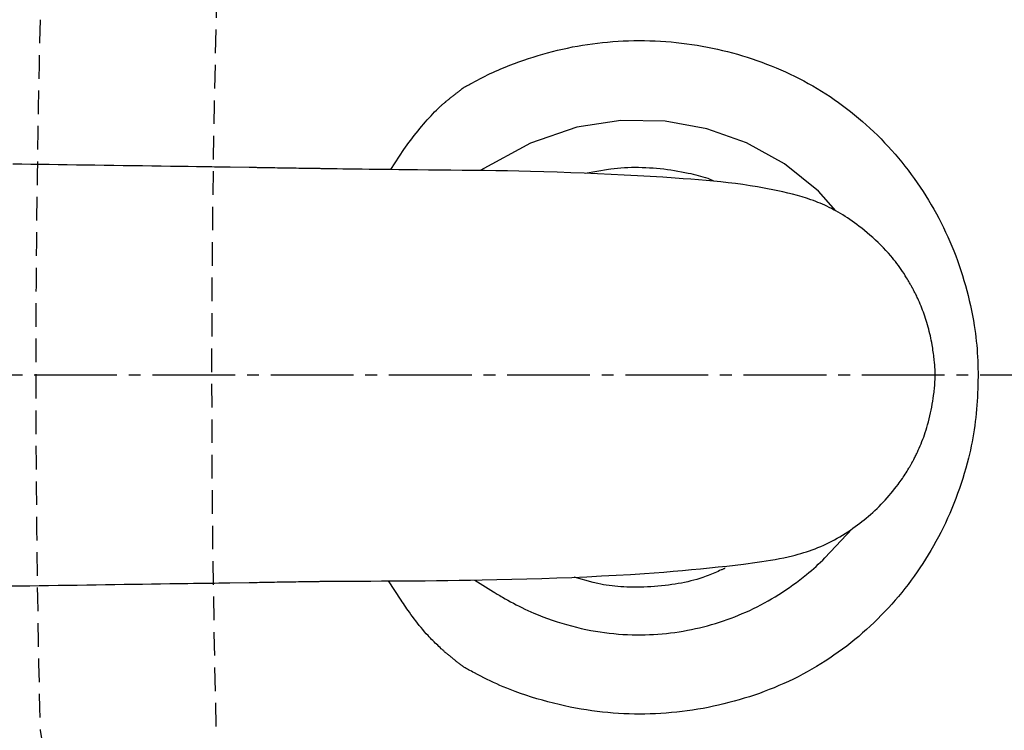
# Model space of a CAD drawing. Extents: x 10 to 2010, y 105 to 2905.
# Drawn here: x 394 to 477, y 2380 to 2440 of the extents above; entities that cross this region are included whole.
import ezdxf

# ---------------------------------------------------------------- set-up
doc = ezdxf.new("R2010")
doc.units = 0
doc.linetypes.add('EXLTYPE1', pattern=[3, 2, -1])
doc.linetypes.add('EXLTYPE3', pattern=[10, 7, -1, 1, -1])
doc.layers.get('0').update_dxf_attribs({"linetype": 'CONTINUOUS'})
doc.layers.get('DEFPOINTS').update_dxf_attribs({"linetype": 'CONTINUOUS'})
doc.layers.add('タンク', color=7, linetype='CONTINUOUS')
doc.layers.add('便器', color=7, linetype='CONTINUOUS')
doc.styles.add('EXCADDIM1', font='monotxt', dxfattribs={"width": 0.84, "bigfont": 'extfont'})
doc.styles.get("Standard").update_dxf_attribs({"font": 'monotxt', "bigfont": 'extfont'})
doc.dimstyles.new('ISO-25', dxfattribs={"dimtxt": 2.5, "dimasz": 2.5, "dimexe": 1.25, "dimexo": 0.625, "dimtad": 1, "dimtxsty": 'STANDARD', "dimcen": 2.5, "dimazin": 3, "dimtfac": 1, "dimtmove": 0, "dimatfit": 3})

# ---------------------------------------------------------------- blocks, each defined once
blk = doc.blocks.new('EX_NORM')
at = {"color": 0, "linetype": 'CONTINUOUS'}
for q in [(-1, 0.1667), (-1, 0), (-1, -0.1667)]:
    blk.add_line((0, 0), q, dxfattribs=at)
blk = doc.blocks.new('*D23')
at = {"layer": 'DEFPOINTS', "color": 0}
for p in [(351.001, 2415), (1100, 2410), (1100, 2032)]:
    blk.add_point(p, dxfattribs=at)
at = {"layer": '便器', "color": 3, "linetype": 'CONTINUOUS'}
for p, q in [((351.001, 2408), (351.001, 2022)), ((1100, 2403), (1100, 2022)), ((381.001, 2032), (1070, 2032))]:
    blk.add_line(p, q, dxfattribs=at)
at = {"layer": '便器', "color": 3, "xscale": 30, "yscale": 30, "zscale": 30, "rotation": 180}
blk.add_blockref('EX_NORM', (351.001, 2032), dxfattribs=at)
at = {"layer": '便器', "color": 3, "xscale": 30, "yscale": 30, "zscale": 30}
blk.add_blockref('EX_NORM', (1100, 2032), dxfattribs=at)
at = {"layer": '便器', "color": 2, "insert": (725.501, 2055.5), "char_height": 40, "attachment_point": 5, "style": 'EXCADDIM1'}
blk.add_mtext('740', dxfattribs=at)
blk = doc.blocks.new('*D24')
at = {"layer": 'DEFPOINTS', "color": 0}
for p in [(1100, 2410), (345, 2399), (345, 1977)]:
    blk.add_point(p, dxfattribs=at)
at = {"layer": '便器', "color": 3, "linetype": 'CONTINUOUS'}
for p, q in [((1100, 2403), (1100, 1967)), ((345, 2392), (345, 1967)), ((1070, 1977), (375, 1977))]:
    blk.add_line(p, q, dxfattribs=at)
at = {"layer": '便器', "color": 3, "xscale": 30, "yscale": 30, "zscale": 30, "rotation": 180}
blk.add_blockref('EX_NORM', (345, 1977), dxfattribs=at)
at = {"layer": '便器', "color": 3, "xscale": 30, "yscale": 30, "zscale": 30}
blk.add_blockref('EX_NORM', (1100, 1977), dxfattribs=at)
at = {"layer": '便器', "color": 2, "insert": (722.5, 2000.5), "char_height": 40, "attachment_point": 5, "style": 'EXCADDIM1'}
blk.add_mtext('755', dxfattribs=at)
blk = doc.blocks.new('*D25')
at = {"layer": 'DEFPOINTS', "color": 0}
for p in [(672, 2643.723), (672, 2542.6), (345, 2410)]:
    blk.add_point(p, dxfattribs=at)
at = {"layer": '便器', "color": 3, "linetype": 'CONTINUOUS'}
for p, q in [((672, 2549.6), (672, 2653.723)), ((375, 2643.723), (642, 2643.723))]:
    blk.add_line(p, q, dxfattribs=at)
at = {"layer": '便器', "color": 3, "xscale": 30, "yscale": 30, "zscale": 30, "rotation": 180}
blk.add_blockref('EX_NORM', (345, 2643.723), dxfattribs=at)
at = {"layer": '便器', "color": 3, "xscale": 30, "yscale": 30, "zscale": 30}
blk.add_blockref('EX_NORM', (672, 2643.723), dxfattribs=at)
at = {"layer": '便器', "color": 2, "insert": (508.5, 2667.223), "char_height": 40, "attachment_point": 5, "style": 'EXCADDIM1'}
blk.add_mtext('（327）', dxfattribs=at)

msp = doc.modelspace()

# ---------------------------------------------------------------- linework, layer by layer
at = {"layer": 'タンク', "color": 6, "linetype": 'CONTINUOUS'}
for p, q in [((413.18, 2427.559), (411.562, 2427.583)), ((411.558, 2392.414), (413.175, 2392.439))]:
    msp.add_line(p, q, dxfattribs=at)
at = {"layer": 'タンク', "color": 2, "linetype": 'CONTINUOUS', "flags": 128}
for points in [[(431.286, 2434.304), (431.286, 2434.304), (431.286, 2434.304), (431.286, 2434.304), (431.286, 2434.304), (431.286, 2434.304), (431.286, 2434.304), (431.286, 2434.304), (431.286, 2434.304), (431.286, 2434.304), (431.286, 2434.304), (431.286, 2434.304), (431.295, 2434.309), (431.322, 2434.324), (431.365, 2434.349), (431.421, 2434.381), (431.49, 2434.419), (431.57, 2434.464), (431.658, 2434.514), (431.753, 2434.567), (431.853, 2434.622), (431.957, 2434.68), (432.062, 2434.737), (432.275, 2434.852), (432.487, 2434.966), (432.701, 2435.077), (432.915, 2435.186), (433.13, 2435.294), (433.347, 2435.4), (433.565, 2435.504), (433.786, 2435.607), (434.009, 2435.708), (434.234, 2435.808), (434.463, 2435.907), (434.837, 2436.062), (435.219, 2436.214), (435.607, 2436.362), (436.001, 2436.506), (436.399, 2436.645), (436.801, 2436.78), (437.205, 2436.909), (437.611, 2437.034), (438.017, 2437.153), (438.423, 2437.266), (438.828, 2437.373), (439.257, 2437.48), (439.685, 2437.581), (440.11, 2437.674), (440.533, 2437.761), (440.956, 2437.841), (441.377, 2437.914), (441.797, 2437.981), (442.218, 2438.041), (442.638, 2438.095), (443.059, 2438.142), (443.481, 2438.184), (443.928, 2438.221), (444.376, 2438.252), (444.825, 2438.276), (445.274, 2438.293), (445.724, 2438.304), (446.174, 2438.308), (446.625, 2438.305), (447.074, 2438.295), (447.524, 2438.279), (447.972, 2438.256), (448.42, 2438.226), (448.864, 2438.19), (449.307, 2438.147), (449.748, 2438.098), (450.188, 2438.042), (450.627, 2437.98), (451.064, 2437.911), (451.5, 2437.836), (451.934, 2437.755), (452.366, 2437.667), (452.797, 2437.573), (453.226, 2437.473), (453.646, 2437.369), (454.064, 2437.258), (454.481, 2437.142), (454.895, 2437.02), (455.308, 2436.892), (455.718, 2436.758), (456.127, 2436.618), (456.534, 2436.472), (456.938, 2436.32), (457.34, 2436.162), (457.74, 2435.998), (458.137, 2435.829), (458.532, 2435.653), (458.924, 2435.472), (459.314, 2435.284), (459.7, 2435.091), (460.084, 2434.891), (460.464, 2434.685), (460.84, 2434.474), (461.213, 2434.256), (461.582, 2434.032), (461.948, 2433.801), (462.308, 2433.565), (462.664, 2433.323), (463.017, 2433.075), (463.365, 2432.821), (463.709, 2432.562), (464.048, 2432.297), (464.384, 2432.026), (464.715, 2431.75), (465.042, 2431.468), (465.364, 2431.182), (465.683, 2430.89), (466, 2430.591), (466.313, 2430.286), (466.621, 2429.977), (466.924, 2429.663), (467.223, 2429.344), (467.517, 2429.02), (467.806, 2428.692), (468.09, 2428.359), (468.369, 2428.022), (468.643, 2427.68), (468.911, 2427.334), (469.175, 2426.983), (469.433, 2426.628), (469.686, 2426.269), (469.934, 2425.905), (470.175, 2425.538), (470.411, 2425.168), (470.642, 2424.794), (470.867, 2424.416), (471.085, 2424.035), (471.299, 2423.651), (471.506, 2423.264), (471.704, 2422.88), (471.897, 2422.492), (472.085, 2422.101), (472.266, 2421.707), (472.442, 2421.31), (472.612, 2420.909), (472.776, 2420.504), (472.934, 2420.096), (473.087, 2419.684), (473.234, 2419.267), (473.376, 2418.847), (473.509, 2418.429), (473.637, 2418.009), (473.759, 2417.585), (473.875, 2417.16), (473.985, 2416.733), (474.088, 2416.307), (474.185, 2415.881), (474.275, 2415.456), (474.359, 2415.034), (474.435, 2414.614), (474.504, 2414.198), (474.555, 2413.861), (474.601, 2413.526), (474.642, 2413.194), (474.679, 2412.862), (474.711, 2412.532), (474.739, 2412.203), (474.763, 2411.874), (474.782, 2411.544), (474.798, 2411.213), (474.809, 2410.881), (474.817, 2410.547), (474.822, 2410.206), (474.822, 2409.863), (474.819, 2409.518), (474.813, 2409.173), (474.802, 2408.826), (474.788, 2408.479), (474.77, 2408.132), (474.749, 2407.786), (474.724, 2407.44), (474.695, 2407.096), (474.663, 2406.754), (474.626, 2406.405), (474.585, 2406.059), (474.54, 2405.714), (474.491, 2405.369), (474.437, 2405.026), (474.379, 2404.682), (474.316, 2404.338), (474.248, 2403.994), (474.175, 2403.648), (474.096, 2403.301), (474.012, 2402.953), (473.904, 2402.529), (473.787, 2402.103), (473.663, 2401.675), (473.531, 2401.246), (473.393, 2400.817), (473.247, 2400.388), (473.095, 2399.961), (472.936, 2399.535), (472.772, 2399.113), (472.601, 2398.694), (472.425, 2398.279), (472.245, 2397.872), (472.06, 2397.47), (471.869, 2397.073), (471.673, 2396.68), (471.472, 2396.292), (471.266, 2395.908), (471.054, 2395.528), (470.837, 2395.152), (470.615, 2394.78), (470.387, 2394.412), (470.154, 2394.048), (469.915, 2393.687), (469.672, 2393.33), (469.423, 2392.976), (469.168, 2392.627), (468.909, 2392.281), (468.644, 2391.939), (468.374, 2391.601), (468.099, 2391.267), (467.819, 2390.937), (467.534, 2390.612), (467.244, 2390.292), (466.947, 2389.973), (466.645, 2389.66), (466.339, 2389.351), (466.027, 2389.047), (465.711, 2388.748), (465.39, 2388.454), (465.064, 2388.165), (464.734, 2387.881), (464.399, 2387.602), (464.06, 2387.329), (463.716, 2387.061), (463.362, 2386.794), (463.004, 2386.534), (462.642, 2386.279), (462.276, 2386.03), (461.905, 2385.787), (461.531, 2385.551), (461.153, 2385.32), (460.77, 2385.096), (460.385, 2384.878), (459.995, 2384.667), (459.602, 2384.463), (459.204, 2384.264), (458.801, 2384.072), (458.396, 2383.886), (457.988, 2383.707), (457.577, 2383.535), (457.163, 2383.369), (456.747, 2383.21), (456.328, 2383.057), (455.906, 2382.91), (455.483, 2382.77), (455.057, 2382.636), (454.627, 2382.507), (454.195, 2382.385), (453.761, 2382.269), (453.325, 2382.159), (452.888, 2382.056), (452.449, 2381.959), (452.009, 2381.869), (451.568, 2381.785), (451.125, 2381.708), (450.681, 2381.638), (450.237, 2381.574), (449.791, 2381.517), (449.345, 2381.467), (448.898, 2381.424), (448.451, 2381.387), (448.003, 2381.357), (447.554, 2381.334), (447.106, 2381.318), (446.657, 2381.308), (446.208, 2381.305), (445.76, 2381.308), (445.311, 2381.319), (444.864, 2381.336), (444.416, 2381.359), (443.969, 2381.39), (443.52, 2381.427), (443.07, 2381.472), (442.619, 2381.524), (442.166, 2381.583), (441.711, 2381.65), (441.253, 2381.725), (440.792, 2381.807), (440.328, 2381.898), (439.862, 2381.996), (439.393, 2382.102), (438.923, 2382.215), (438.452, 2382.336), (437.983, 2382.465), (437.515, 2382.6), (437.051, 2382.742), (436.591, 2382.891), (436.136, 2383.047), (435.688, 2383.209), (435.248, 2383.377), (434.959, 2383.492), (434.674, 2383.609), (434.393, 2383.73), (434.115, 2383.852), (433.839, 2383.978), (433.567, 2384.105), (433.297, 2384.236), (433.029, 2384.368), (432.763, 2384.504), (432.499, 2384.641), (432.237, 2384.781), (432.107, 2384.851), (431.98, 2384.921), (431.857, 2384.988), (431.741, 2385.053), (431.634, 2385.113), (431.537, 2385.167), (431.453, 2385.214), (431.384, 2385.253), (431.333, 2385.282), (431.3, 2385.301), (431.289, 2385.307), (431.289, 2385.307), (431.289, 2385.307), (431.289, 2385.307), (431.289, 2385.307), (431.289, 2385.307), (431.289, 2385.307), (431.289, 2385.307), (431.289, 2385.307), (431.289, 2385.307), (431.289, 2385.307), (431.289, 2385.307)], [(429.81, 2433.128), (429.81, 2433.128), (429.811, 2433.129), (429.814, 2433.131), (429.817, 2433.134), (429.821, 2433.137), (429.825, 2433.141), (429.83, 2433.145), (429.835, 2433.149), (429.841, 2433.154), (429.848, 2433.16), (429.854, 2433.165), (429.888, 2433.193), (429.925, 2433.224), (429.967, 2433.258), (430.013, 2433.296), (430.061, 2433.336), (430.112, 2433.378), (430.165, 2433.421), (430.219, 2433.465), (430.274, 2433.509), (430.329, 2433.553), (430.384, 2433.597), (430.438, 2433.64), (430.491, 2433.682), (430.544, 2433.723), (430.596, 2433.764), (430.648, 2433.804), (430.7, 2433.844), (430.752, 2433.884), (430.804, 2433.924), (430.857, 2433.965), (430.91, 2434.007), (430.964, 2434.049), (431.007, 2434.082), (431.049, 2434.115), (431.09, 2434.148), (431.129, 2434.179), (431.166, 2434.208), (431.2, 2434.235), (431.229, 2434.258), (431.253, 2434.277), (431.271, 2434.291), (431.282, 2434.301), (431.286, 2434.304), (431.286, 2434.304), (431.286, 2434.304), (431.286, 2434.304), (431.286, 2434.304), (431.286, 2434.304), (431.286, 2434.304), (431.286, 2434.304), (431.286, 2434.304), (431.286, 2434.304), (431.286, 2434.304), (431.286, 2434.304)], [(425.15, 2427.38), (426.275, 2429.079), (426.413, 2429.281), (426.554, 2429.482), (426.698, 2429.682), (426.845, 2429.88), (426.995, 2430.077), (427.147, 2430.274), (427.302, 2430.47), (427.46, 2430.666), (427.621, 2430.862), (427.776, 2431.048), (427.933, 2431.233), (428.09, 2431.416), (428.248, 2431.597), (428.405, 2431.773), (428.561, 2431.945), (428.715, 2432.11), (428.866, 2432.268), (429.013, 2432.418), (429.156, 2432.558), (429.294, 2432.688), (429.344, 2432.734), (429.394, 2432.778), (429.442, 2432.82), (429.489, 2432.861), (429.534, 2432.9), (429.578, 2432.937), (429.62, 2432.972), (429.66, 2433.005), (429.698, 2433.036), (429.733, 2433.065), (429.766, 2433.092), (429.772, 2433.097), (429.778, 2433.102), (429.784, 2433.107), (429.789, 2433.111), (429.794, 2433.115), (429.799, 2433.119), (429.802, 2433.122), (429.805, 2433.124), (429.808, 2433.126), (429.809, 2433.127), (429.81, 2433.128)], [(441.584, 2427.075), (443.573, 2427.41), (443.757, 2427.438), (444.041, 2427.476), (444.33, 2427.508), (444.622, 2427.534), (444.917, 2427.554), (445.216, 2427.569), (445.516, 2427.578), (445.818, 2427.582), (446.121, 2427.58), (446.425, 2427.574), (446.729, 2427.562), (447.032, 2427.546), (447.339, 2427.526), (447.644, 2427.5), (447.949, 2427.471), (448.252, 2427.437), (448.553, 2427.398), (448.853, 2427.356), (449.151, 2427.31), (449.447, 2427.26), (449.741, 2427.207), (450.033, 2427.15), (450.322, 2427.09), (450.533, 2427.043), (450.742, 2426.995), (450.95, 2426.944), (451.156, 2426.891), (451.36, 2426.835), (451.562, 2426.775), (451.761, 2426.713), (451.958, 2426.647), (452.153, 2426.577), (452.344, 2426.503), (452.442, 2426.463)], [(453.44, 2393.649), (453.419, 2393.64), (453.386, 2393.625), (453.347, 2393.608), (453.303, 2393.588), (453.256, 2393.568), (453.207, 2393.546), (453.155, 2393.523), (453.102, 2393.499), (452.971, 2393.441), (452.837, 2393.382), (452.701, 2393.323), (452.564, 2393.263), (452.424, 2393.203), (452.282, 2393.144), (452.137, 2393.086), (451.991, 2393.028), (451.843, 2392.971), (451.693, 2392.916), (451.541, 2392.863), (451.294, 2392.782), (451.043, 2392.705), (450.788, 2392.633), (450.529, 2392.566), (450.267, 2392.504), (450.002, 2392.446), (449.735, 2392.392), (449.466, 2392.342), (449.196, 2392.297), (448.925, 2392.255), (448.653, 2392.217), (448.354, 2392.18), (448.055, 2392.147), (447.755, 2392.118), (447.456, 2392.094), (447.156, 2392.073), (446.857, 2392.058), (446.557, 2392.046), (446.258, 2392.039), (445.959, 2392.037), (445.66, 2392.038), (445.362, 2392.044), (445.111, 2392.052), (444.86, 2392.064), (444.611, 2392.079), (444.362, 2392.098), (444.115, 2392.12), (443.87, 2392.146), (443.626, 2392.177), (443.385, 2392.212), (443.146, 2392.252), (442.911, 2392.297), (442.678, 2392.346), (442.541, 2392.378), (442.406, 2392.412), (442.273, 2392.446), (440.663, 2392.884)], [(429.805, 2386.49), (429.8, 2386.494), (429.787, 2386.506), (429.767, 2386.525), (429.74, 2386.55), (429.707, 2386.58), (429.669, 2386.616), (429.627, 2386.655), (429.581, 2386.697), (429.533, 2386.742), (429.483, 2386.788), (429.432, 2386.835), (429.331, 2386.93), (429.228, 2387.025), (429.126, 2387.12), (429.024, 2387.217), (428.922, 2387.315), (428.819, 2387.414), (428.717, 2387.515), (428.614, 2387.617), (428.512, 2387.722), (428.41, 2387.829), (428.307, 2387.939), (428.158, 2388.104), (428.01, 2388.274), (427.862, 2388.449), (427.715, 2388.628), (427.569, 2388.81), (427.425, 2388.995), (427.282, 2389.181), (427.14, 2389.368), (427.001, 2389.556), (426.864, 2389.743), (426.729, 2389.928), (426.624, 2390.075), (426.521, 2390.22), (426.419, 2390.364), (426.32, 2390.507), (426.222, 2390.649), (426.126, 2390.79), (426.033, 2390.931), (424.962, 2392.569)], [(431.289, 2385.307), (431.289, 2385.307), (431.289, 2385.307), (431.289, 2385.307), (431.289, 2385.307), (431.289, 2385.307), (431.289, 2385.307), (431.289, 2385.307), (431.289, 2385.307), (431.289, 2385.307), (431.289, 2385.307), (431.289, 2385.307), (431.283, 2385.312), (431.266, 2385.325), (431.239, 2385.346), (431.204, 2385.374), (431.162, 2385.407), (431.114, 2385.444), (431.061, 2385.485), (431.005, 2385.529), (430.948, 2385.574), (430.89, 2385.62), (430.833, 2385.665), (430.777, 2385.709), (430.723, 2385.752), (430.671, 2385.793), (430.62, 2385.834), (430.569, 2385.875), (430.519, 2385.915), (430.468, 2385.956), (430.417, 2385.997), (430.365, 2386.039), (430.311, 2386.082), (430.256, 2386.126), (430.199, 2386.172), (430.142, 2386.218), (430.085, 2386.264), (430.03, 2386.308), (429.978, 2386.35), (429.93, 2386.388), (429.888, 2386.422), (429.854, 2386.45), (429.827, 2386.471), (429.81, 2386.485), (429.805, 2386.49)]]:
    msp.add_lwpolyline(points, dxfattribs=at)
at = {"layer": 'タンク', "color": 4, "linetype": 'CONTINUOUS', "flags": 128}
for points in [[(462.789, 2423.895), (461.329, 2425.569), (458.465, 2427.869), (455.248, 2429.648), (451.879, 2430.845), (448.363, 2431.492), (444.609, 2431.552), (440.898, 2430.988), (436.976, 2429.613), (432.71, 2427.305)], [(432.252, 2392.646), (433.852, 2391.647), (433.912, 2391.61), (433.985, 2391.565), (434.069, 2391.513), (434.163, 2391.456), (434.264, 2391.394), (434.371, 2391.33), (434.482, 2391.263), (434.595, 2391.196), (434.824, 2391.063), (435.056, 2390.931), (435.289, 2390.802), (435.524, 2390.676), (435.762, 2390.551), (436.003, 2390.429), (436.246, 2390.309), (436.492, 2390.192), (436.741, 2390.077), (436.993, 2389.964), (437.248, 2389.854), (437.63, 2389.695), (438.019, 2389.542), (438.414, 2389.395), (438.813, 2389.254), (439.217, 2389.12), (439.623, 2388.992), (440.031, 2388.871), (440.441, 2388.758), (440.851, 2388.652), (441.26, 2388.554), (441.667, 2388.465), (442.065, 2388.385), (442.46, 2388.314), (442.853, 2388.251), (443.245, 2388.196), (443.634, 2388.148), (444.022, 2388.108), (444.409, 2388.074), (444.794, 2388.048), (445.179, 2388.029), (445.562, 2388.016), (445.944, 2388.01), (446.307, 2388.01), (446.668, 2388.016), (447.03, 2388.027), (447.39, 2388.045), (447.75, 2388.068), (448.109, 2388.096), (448.468, 2388.131), (448.826, 2388.172), (449.183, 2388.218), (449.539, 2388.27), (449.895, 2388.328), (450.239, 2388.391), (450.582, 2388.458), (450.924, 2388.532), (451.266, 2388.61), (451.606, 2388.694), (451.945, 2388.784), (452.282, 2388.878), (452.618, 2388.978), (452.952, 2389.082), (453.285, 2389.192), (453.616, 2389.306), (453.936, 2389.422), (454.254, 2389.543), (454.57, 2389.669), (454.885, 2389.8), (455.199, 2389.936), (455.512, 2390.078), (455.823, 2390.225), (456.134, 2390.379), (456.444, 2390.538), (456.753, 2390.704), (457.062, 2390.876), (457.367, 2391.053), (457.672, 2391.237), (457.975, 2391.426), (458.277, 2391.621), (458.577, 2391.821), (458.874, 2392.026), (459.169, 2392.235), (459.462, 2392.449), (459.75, 2392.667), (460.035, 2392.888), (460.316, 2393.112), (460.523, 2393.282), (460.726, 2393.452), (460.927, 2393.625), (461.124, 2393.8), (461.317, 2393.977), (461.506, 2394.156), (461.691, 2394.338), (461.871, 2394.522), (464.17, 2396.977)]]:
    msp.add_lwpolyline(points, dxfattribs=at)
at = {"layer": 'タンク', "color": 6, "linetype": 'CONTINUOUS', "flags": 128}
for points in [[(411.562, 2427.583), (411.545, 2427.584), (411.496, 2427.584), (411.416, 2427.585), (411.309, 2427.587), (411.178, 2427.589), (411.025, 2427.591), (410.853, 2427.594), (410.665, 2427.596), (410.463, 2427.599), (410.251, 2427.602), (410.03, 2427.605), (409.393, 2427.615), (408.719, 2427.624), (408.013, 2427.635), (407.278, 2427.645), (406.52, 2427.656), (405.742, 2427.667), (404.95, 2427.679), (404.148, 2427.69), (403.341, 2427.702), (402.532, 2427.713), (401.727, 2427.725), (400.929, 2427.736), (400.138, 2427.748), (399.353, 2427.759), (398.573, 2427.77), (397.798, 2427.781), (397.026, 2427.792), (396.257, 2427.803), (395.489, 2427.813), (394.721, 2427.824), (393.954, 2427.835), (393.185, 2427.846)], [(419.38, 2427.461), (419.371, 2427.462), (419.347, 2427.462), (419.309, 2427.462), (419.258, 2427.463), (419.196, 2427.464), (419.123, 2427.465), (419.043, 2427.466), (418.955, 2427.468), (418.861, 2427.469), (418.764, 2427.47), (418.664, 2427.472), (418.457, 2427.475), (418.247, 2427.478), (418.032, 2427.481), (417.814, 2427.484), (417.593, 2427.487), (417.369, 2427.491), (417.143, 2427.494), (416.916, 2427.497), (416.687, 2427.501), (416.459, 2427.504), (416.23, 2427.508), (416.008, 2427.511), (415.787, 2427.515), (415.567, 2427.519), (415.348, 2427.522), (415.132, 2427.526), (414.917, 2427.529), (414.705, 2427.533), (414.496, 2427.537), (414.29, 2427.54), (414.087, 2427.544), (413.887, 2427.547), (413.789, 2427.549), (413.693, 2427.55), (413.601, 2427.552), (413.514, 2427.553), (413.434, 2427.555), (413.363, 2427.556), (413.301, 2427.557), (413.25, 2427.558), (413.212, 2427.559), (413.188, 2427.559), (413.18, 2427.559)], [(469.243, 2417.43), (469.243, 2417.43), (469.243, 2417.43), (469.243, 2417.43), (469.243, 2417.43), (469.243, 2417.43), (469.243, 2417.43), (469.243, 2417.43), (469.243, 2417.43), (469.243, 2417.43), (469.243, 2417.43), (469.243, 2417.43), (469.237, 2417.44), (469.222, 2417.468), (469.197, 2417.512), (469.164, 2417.57), (469.124, 2417.641), (469.078, 2417.723), (469.026, 2417.812), (468.97, 2417.909), (468.911, 2418.01), (468.849, 2418.114), (468.786, 2418.219), (468.675, 2418.4), (468.563, 2418.577), (468.448, 2418.752), (468.331, 2418.925), (468.212, 2419.095), (468.091, 2419.263), (467.967, 2419.43), (467.84, 2419.595), (467.709, 2419.759), (467.576, 2419.922), (467.438, 2420.084), (467.238, 2420.312), (467.031, 2420.539), (466.817, 2420.763), (466.599, 2420.985), (466.376, 2421.204), (466.149, 2421.419), (465.919, 2421.63), (465.687, 2421.836), (465.454, 2422.036), (465.22, 2422.23), (464.987, 2422.418), (464.782, 2422.578), (464.578, 2422.733), (464.375, 2422.882), (464.173, 2423.026), (463.972, 2423.165), (463.773, 2423.298), (463.575, 2423.426), (463.378, 2423.549), (463.183, 2423.668), (462.99, 2423.781), (462.799, 2423.89), (462.609, 2423.993), (462.421, 2424.093), (462.233, 2424.188), (462.046, 2424.279), (461.858, 2424.367), (461.669, 2424.451), (461.479, 2424.532), (461.287, 2424.611), (461.092, 2424.687), (460.895, 2424.76), (460.693, 2424.832), (460.321, 2424.957), (459.937, 2425.076), (459.543, 2425.19), (459.139, 2425.299), (458.727, 2425.403), (458.308, 2425.501), (457.885, 2425.595), (457.457, 2425.684), (457.028, 2425.767), (456.597, 2425.846), (456.166, 2425.921), (455.546, 2426.021), (454.928, 2426.111), (454.31, 2426.194), (453.691, 2426.27), (453.071, 2426.339), (452.446, 2426.402), (451.817, 2426.461), (451.181, 2426.515), (450.538, 2426.566), (449.884, 2426.614), (449.221, 2426.66), (448.177, 2426.73), (447.108, 2426.796), (446.017, 2426.859), (444.909, 2426.919), (443.787, 2426.976), (442.654, 2427.029), (441.515, 2427.078), (440.373, 2427.122), (439.231, 2427.163), (438.095, 2427.198), (436.966, 2427.229), (435.988, 2427.252), (435.017, 2427.271), (434.054, 2427.287), (433.096, 2427.301), (432.143, 2427.312), (431.194, 2427.322), (430.248, 2427.331), (429.303, 2427.34), (428.359, 2427.348), (427.415, 2427.356), (426.468, 2427.366), (425.828, 2427.372), (425.19, 2427.38), (424.559, 2427.388), (423.937, 2427.395), (423.328, 2427.404), (422.737, 2427.412), (422.167, 2427.42), (421.621, 2427.428), (421.103, 2427.435), (420.617, 2427.443), (420.167, 2427.45), (420.053, 2427.451), (419.944, 2427.453), (419.841, 2427.454), (419.744, 2427.456), (419.656, 2427.457), (419.577, 2427.458), (419.51, 2427.459), (419.455, 2427.46), (419.414, 2427.461), (419.388, 2427.461), (419.38, 2427.461)], [(471.196, 2410.001), (471.196, 2410.001), (471.196, 2410.001), (471.196, 2410.001), (471.196, 2410.001), (471.196, 2410.001), (471.196, 2410.001), (471.196, 2410.001), (471.196, 2410.001), (471.196, 2410.001), (471.196, 2410.001), (471.196, 2410.001), (471.196, 2410.005), (471.196, 2410.014), (471.196, 2410.028), (471.196, 2410.048), (471.196, 2410.071), (471.196, 2410.098), (471.196, 2410.127), (471.195, 2410.159), (471.195, 2410.193), (471.194, 2410.227), (471.194, 2410.261), (471.192, 2410.328), (471.19, 2410.394), (471.188, 2410.459), (471.185, 2410.523), (471.181, 2410.586), (471.177, 2410.65), (471.173, 2410.713), (471.169, 2410.776), (471.164, 2410.84), (471.158, 2410.904), (471.153, 2410.969), (471.14, 2411.102), (471.126, 2411.238), (471.111, 2411.377), (471.095, 2411.519), (471.077, 2411.663), (471.058, 2411.81), (471.037, 2411.958), (471.015, 2412.107), (470.992, 2412.258), (470.968, 2412.408), (470.942, 2412.559), (470.908, 2412.748), (470.872, 2412.936), (470.833, 2413.123), (470.793, 2413.311), (470.75, 2413.498), (470.705, 2413.685), (470.658, 2413.872), (470.608, 2414.059), (470.556, 2414.245), (470.501, 2414.432), (470.444, 2414.618), (470.388, 2414.794), (470.329, 2414.969), (470.268, 2415.144), (470.205, 2415.318), (470.141, 2415.491), (470.075, 2415.662), (470.007, 2415.831), (469.937, 2415.998), (469.867, 2416.162), (469.795, 2416.324), (469.722, 2416.483), (469.68, 2416.572), (469.638, 2416.659), (469.596, 2416.745), (469.555, 2416.828), (469.514, 2416.91), (469.474, 2416.988), (469.436, 2417.063), (469.398, 2417.135), (469.363, 2417.204), (469.329, 2417.268), (469.297, 2417.328), (469.289, 2417.342), (469.282, 2417.357), (469.275, 2417.37), (469.268, 2417.382), (469.262, 2417.394), (469.256, 2417.404), (469.252, 2417.413), (469.248, 2417.42), (469.245, 2417.426), (469.243, 2417.429), (469.243, 2417.43), (469.243, 2417.43), (469.243, 2417.43), (469.243, 2417.43), (469.243, 2417.43), (469.243, 2417.43), (469.243, 2417.43), (469.243, 2417.43), (469.243, 2417.43), (469.243, 2417.43), (469.243, 2417.43), (469.243, 2417.43)], [(469.24, 2402.572), (469.24, 2402.572), (469.24, 2402.572), (469.24, 2402.572), (469.24, 2402.572), (469.24, 2402.572), (469.24, 2402.572), (469.24, 2402.572), (469.24, 2402.572), (469.24, 2402.572), (469.24, 2402.572), (469.24, 2402.572), (469.241, 2402.573), (469.241, 2402.575), (469.243, 2402.577), (469.245, 2402.581), (469.247, 2402.585), (469.25, 2402.59), (469.253, 2402.596), (469.256, 2402.602), (469.26, 2402.608), (469.264, 2402.615), (469.268, 2402.623), (469.294, 2402.672), (469.324, 2402.728), (469.357, 2402.791), (469.393, 2402.86), (469.432, 2402.934), (469.472, 2403.013), (469.514, 2403.096), (469.557, 2403.183), (469.602, 2403.273), (469.646, 2403.365), (469.691, 2403.458), (469.772, 2403.633), (469.853, 2403.812), (469.931, 2403.993), (470.008, 2404.178), (470.084, 2404.365), (470.157, 2404.556), (470.229, 2404.749), (470.298, 2404.945), (470.366, 2405.144), (470.431, 2405.345), (470.494, 2405.549), (470.564, 2405.793), (470.631, 2406.039), (470.695, 2406.287), (470.755, 2406.536), (470.811, 2406.786), (470.864, 2407.036), (470.913, 2407.284), (470.958, 2407.531), (470.999, 2407.775), (471.036, 2408.016), (471.07, 2408.253), (471.088, 2408.396), (471.106, 2408.537), (471.121, 2408.676), (471.135, 2408.812), (471.148, 2408.947), (471.159, 2409.078), (471.168, 2409.208), (471.177, 2409.334), (471.183, 2409.458), (471.189, 2409.578), (471.192, 2409.696), (471.193, 2409.738), (471.194, 2409.78), (471.195, 2409.82), (471.195, 2409.857), (471.196, 2409.892), (471.196, 2409.923), (471.196, 2409.949), (471.196, 2409.971), (471.196, 2409.988), (471.196, 2409.998), (471.196, 2410.001), (471.196, 2410.001), (471.196, 2410.001), (471.196, 2410.001), (471.196, 2410.001), (471.196, 2410.001), (471.196, 2410.001), (471.196, 2410.001), (471.196, 2410.001), (471.196, 2410.001), (471.196, 2410.001), (471.196, 2410.001)], [(419.376, 2392.54), (419.414, 2392.54), (419.523, 2392.541), (419.698, 2392.542), (419.93, 2392.543), (420.213, 2392.545), (420.54, 2392.546), (420.903, 2392.548), (421.297, 2392.55), (421.714, 2392.552), (422.146, 2392.554), (422.588, 2392.557), (423.481, 2392.561), (424.382, 2392.566), (425.291, 2392.571), (426.21, 2392.577), (427.137, 2392.584), (428.073, 2392.592), (429.017, 2392.602), (429.97, 2392.613), (430.932, 2392.626), (431.902, 2392.64), (432.88, 2392.657), (434.132, 2392.682), (435.393, 2392.712), (436.662, 2392.745), (437.933, 2392.784), (439.204, 2392.827), (440.471, 2392.875), (441.731, 2392.929), (442.98, 2392.989), (444.214, 2393.054), (445.431, 2393.125), (446.627, 2393.203), (447.445, 2393.261), (448.252, 2393.323), (449.047, 2393.387), (449.83, 2393.454), (450.601, 2393.524), (451.36, 2393.597), (452.107, 2393.673), (452.843, 2393.751), (453.567, 2393.832), (454.28, 2393.915), (454.981, 2394), (455.372, 2394.05), (455.76, 2394.101), (456.145, 2394.153), (456.526, 2394.208), (456.904, 2394.265), (457.28, 2394.327), (457.653, 2394.392), (458.024, 2394.461), (458.393, 2394.535), (458.759, 2394.615), (459.124, 2394.702), (459.364, 2394.762), (459.605, 2394.826), (459.844, 2394.894), (460.084, 2394.965), (460.323, 2395.041), (460.563, 2395.121), (460.803, 2395.206), (461.043, 2395.296), (461.284, 2395.392), (461.526, 2395.493), (461.769, 2395.601), (461.996, 2395.708), (462.224, 2395.82), (462.453, 2395.937), (462.681, 2396.059), (462.909, 2396.186), (463.136, 2396.317), (463.362, 2396.452), (463.586, 2396.591), (463.808, 2396.734), (464.029, 2396.88), (464.246, 2397.029), (464.44, 2397.166), (464.631, 2397.305), (464.82, 2397.447), (465.007, 2397.592), (465.193, 2397.74), (465.377, 2397.892), (465.56, 2398.047), (465.742, 2398.207), (465.923, 2398.37), (466.103, 2398.538), (466.283, 2398.711), (466.455, 2398.882), (466.627, 2399.057), (466.798, 2399.236), (466.967, 2399.418), (467.134, 2399.602), (467.299, 2399.789), (467.46, 2399.978), (467.619, 2400.168), (467.773, 2400.359), (467.924, 2400.55), (468.069, 2400.741), (468.16, 2400.864), (468.249, 2400.987), (468.336, 2401.109), (468.422, 2401.232), (468.505, 2401.355), (468.587, 2401.478), (468.667, 2401.602), (468.746, 2401.726), (468.824, 2401.851), (468.9, 2401.977), (468.975, 2402.104), (469.011, 2402.167), (469.047, 2402.229), (469.082, 2402.29), (469.114, 2402.347), (469.144, 2402.4), (469.171, 2402.448), (469.195, 2402.49), (469.214, 2402.524), (469.228, 2402.55), (469.237, 2402.567), (469.24, 2402.572), (469.24, 2402.572), (469.24, 2402.572), (469.24, 2402.572), (469.24, 2402.572), (469.24, 2402.572), (469.24, 2402.572), (469.24, 2402.572), (469.24, 2402.572), (469.24, 2402.572), (469.24, 2402.572), (469.24, 2402.572)], [(413.175, 2392.439), (413.184, 2392.439), (413.207, 2392.439), (413.244, 2392.44), (413.294, 2392.441), (413.354, 2392.442), (413.424, 2392.443), (413.502, 2392.445), (413.587, 2392.446), (413.678, 2392.448), (413.772, 2392.449), (413.868, 2392.451), (414.067, 2392.455), (414.269, 2392.459), (414.475, 2392.462), (414.684, 2392.466), (414.896, 2392.47), (415.11, 2392.474), (415.327, 2392.478), (415.546, 2392.481), (415.766, 2392.485), (415.987, 2392.489), (416.209, 2392.493), (416.438, 2392.496), (416.666, 2392.5), (416.894, 2392.504), (417.122, 2392.507), (417.347, 2392.51), (417.571, 2392.514), (417.793, 2392.517), (418.011, 2392.52), (418.226, 2392.524), (418.437, 2392.527), (418.644, 2392.53), (418.747, 2392.531), (418.846, 2392.533), (418.941, 2392.534), (419.031, 2392.535), (419.114, 2392.536), (419.187, 2392.538), (419.251, 2392.538), (419.303, 2392.539), (419.343, 2392.54), (419.367, 2392.54), (419.376, 2392.54)], [(393.147, 2392.148), (393.884, 2392.159), (394.644, 2392.169), (395.423, 2392.181), (396.216, 2392.192), (397.018, 2392.203), (397.826, 2392.215), (398.635, 2392.226), (399.441, 2392.238), (400.24, 2392.249), (401.033, 2392.261), (401.82, 2392.272), (402.602, 2392.284), (403.379, 2392.295), (404.153, 2392.306), (404.924, 2392.317), (405.693, 2392.328), (406.461, 2392.34), (407.229, 2392.351), (407.997, 2392.362), (408.481, 2392.369), (408.956, 2392.376), (409.416, 2392.383), (409.852, 2392.389), (410.256, 2392.395), (410.62, 2392.4), (410.936, 2392.405), (411.196, 2392.409), (411.392, 2392.411), (411.515, 2392.413), (411.558, 2392.414)]]:
    msp.add_lwpolyline(points, dxfattribs=at)
at = {"layer": '便器', "color": 6, "linetype": 'EXLTYPE3'}
msp.add_line((345, 2410), (623, 2410), dxfattribs=at)
at = {"layer": '便器', "color": 6, "linetype": 'EXLTYPE1'}
msp.add_arc((1610, 2410), 1200, 174.16322, 185.83678, dxfattribs=at)
at = {"layer": '便器', "color": 2, "linetype": 'EXLTYPE1'}
for centre, radius, start, end in [((1605.13, 2410), 1210, 178.575823, 180), ((1605.13, 2410), 1210, 180, 181.424177), ((652.558, 2418.958), 260, 188.63397, 213.10357)]:
    msp.add_arc(centre, radius, start, end, dxfattribs=at)

# ---------------------------------------------------------------- dimensions: what is measured, and where the dimension line sits
at = {"layer": '便器', "color": 3, "linetype": 'CONTINUOUS'}
for base, p1, p2, text, override, picture, middle in [((672, 2643.723), (345, 2410), (672, 2542.6), '（327）', {"dimtxt": 40, "dimasz": 30, "dimexe": 10, "dimexo": 7, "dimgap": 0, "dimtad": 1, "dimjust": 0, "dimtih": 0, "dimtoh": 0, "dimdec": 0, "dimzin": 0, "dimlunit": 2, "dimtxsty": 'EXCADDIM1', "dimblk1": 'EX_NORM', "dimblk2": 'EX_NORM', "dimsah": 1, "dimse1": 1, "dimse2": 0, "dimclrd": 3, "dimclre": 3, "dimclrt": 2, "dimtmove": 2}, '*D25', (508.5, 2667.223)), ((1100, 2032), (351.001, 2415), (1100, 2410), '740', {"dimtxt": 40, "dimasz": 30, "dimexe": 10, "dimexo": 7, "dimgap": 0, "dimtad": 1, "dimjust": 0, "dimtih": 0, "dimtoh": 0, "dimdec": 1, "dimzin": 8, "dimlunit": 2, "dimtxsty": 'EXCADDIM1', "dimblk1": 'EX_NORM', "dimblk2": 'EX_NORM', "dimsah": 1, "dimse1": 0, "dimse2": 0, "dimclrd": 3, "dimclre": 3, "dimclrt": 2, "dimtmove": 2}, '*D23', (725.501, 2055.5))]:
    dim = msp.add_linear_dim(base=base, p1=p1, p2=p2, text=text, dimstyle='ISO-25', override=override, dxfattribs=at)
    dim.commit()
    dim.dimension.update_dxf_attribs({"geometry": picture, "text_midpoint": middle, "dimtype": 160})
dim = msp.add_linear_dim(base=(345, 1977), p1=(1100, 2410), p2=(345, 2399), dimstyle='ISO-25', override={"dimtxt": 40, "dimasz": 30, "dimexe": 10, "dimexo": 7, "dimgap": 0, "dimtad": 1, "dimjust": 0, "dimtih": 0, "dimtoh": 0, "dimdec": 1, "dimzin": 8, "dimlunit": 2, "dimtxsty": 'EXCADDIM1', "dimblk1": 'EX_NORM', "dimblk2": 'EX_NORM', "dimsah": 1, "dimse1": 0, "dimse2": 0, "dimclrd": 3, "dimclre": 3, "dimclrt": 2, "dimtmove": 2}, dxfattribs=at)
dim.commit()
dim.dimension.update_dxf_attribs({"geometry": '*D24', "text_midpoint": (722.5, 2000.5), "dimtype": 160})

doc.saveas('drawing.dxf')
